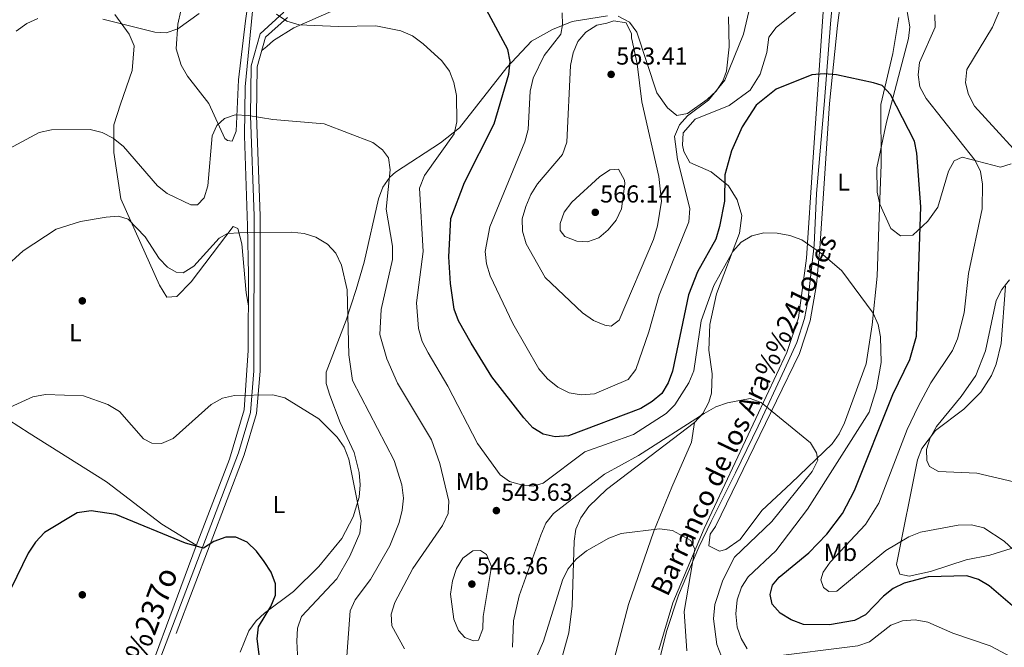
# Model space of a CAD drawing. Extents: x 600766 to 607668, y 724747 to 729476.
# Drawn here: x 604754 to 605156, y 728239 to 728495 of the extents above; entities that cross this region are included whole.
import ezdxf
from ezdxf.enums import TextEntityAlignment as Align

# ---------------------------------------------------------------- set-up
doc = ezdxf.new("R2010")
doc.units = 0
doc.header["$MEASUREMENT"] = 0
doc.linetypes.add('DGN Style 3', pattern=[109.23745000000001, 78.02675, -31.2107])
for name, color, linetype in [('Nivel 11', 7, 'Continuous'), ('Nivel 13', 7, 'Continuous'), ('Nivel 17', 7, 'Continuous'), ('Nivel 21', 7, 'Continuous'), ('Nivel 35', 7, 'Continuous'), ('Nivel 36', 7, 'Continuous'), ('Nivel 37', 7, 'Continuous'), ('Nivel 4', 7, 'Continuous'), ('Nivel 41', 7, 'Continuous'), ('Nivel 43', 7, 'Continuous'), ('Nivel 44', 7, 'Continuous'), ('Nivel 5', 7, 'Continuous'), ('Nivel 57', 7, 'Continuous'), ('Nivel 7', 7, 'Continuous')]:
    doc.layers.add(name, color=color, linetype=linetype)
doc.styles.add('Style-arial', font='arial.shx', dxfattribs={"bigfont": 'arialbig.shx'})
doc.styles.add('Style-ariali', font='ariali.shx', dxfattribs={"bigfont": 'arialibig.shx'})
doc.styles.add('Style-arialn', font='arialn.shx', dxfattribs={"bigfont": 'arialnbig.shx'})
doc.styles.add('Style-timesi', font='timesi.shx', dxfattribs={"bigfont": 'timesibig.shx'})

# ---------------------------------------------------------------- blocks, each defined once
blk = doc.blocks.new('5PATER')
at = {"layer": 'Nivel 7', "linetype": 'Continuous', "lineweight": 0}
h = blk.add_hatch(color=53, dxfattribs=at)
edge = h.paths.add_edge_path()
edge.add_ellipse((0, 0), major_axis=(-1.095731442945027, -1.110710700472634), ratio=0.9994222409660316, start_angle=0, end_angle=360)
blk = doc.blocks.new('5PERFI')
at = {"layer": 'Nivel 17', "linetype": 'Continuous', "lineweight": 0}
h = blk.add_hatch(color=7, dxfattribs=at)
edge = h.paths.add_edge_path()
edge.add_arc((0, 0), 1.55999999938624, 315.0000000018422, 675.0000000018422)

msp = doc.modelspace()

# ---------------------------------------------------------------- linework, layer by layer
at = {"layer": 'Nivel 11', "color": 142, "linetype": 'DGN Style 3', "lineweight": 13}
msp.add_polyline3d([(605010.899, 728214.8090000001, 531.936), (605018.4820000001, 728245.037, 535), (605023.3759999999, 728259.8859999999, 535), (605031.6950000001, 728279.4680000001, 535.695), (605036.7520000001, 728289.912, 536.734), (605046.648, 728309.8589999999, 539.684), (605055.946, 728328.7890000001, 540), (605066.712, 728351.9610000001, 541.345), (605071.729, 728362.9569999999, 542.2810000000001), (605074.8289999999, 728372.7479999999, 543.226), (605076.1340000001, 728379.9280000001, 543.929), (605078.744, 728402.773, 545.145), (605079.7220000001, 728423.824, 546.5120000000001), (605082.98, 728461.716, 549.193), (605085.4269999999, 728493.047, 552.446), (605087.219, 728512.506, 554.729)], dxfattribs=at)
at = {"layer": 'Nivel 13', "color": 4, "linetype": 'Continuous', "lineweight": 0}
msp.add_polyline3d([(604920.2110000001, 728664.9890000001, 557.893), (604885.1699999999, 728600.946, 553.46), (604876.7010000001, 728582.983, 551.223), (604868.473, 728571.5150000001, 550.391), (604860.2679999999, 728560.8910000001, 548.686), (604858.3929999999, 728556.2550000001, 548.2280000000001), (604851.1780000001, 728515.327, 544.989), (604846.45, 728467.344, 539.82), (604846.162, 728447.4180000001, 538.097), (604847.433, 728410.598, 534.705), (604847.9110000001, 728390.771, 532.093), (604847.7779999999, 728359.781, 529.921), (604846.0860000001, 728335.486, 527.821), (604840.1100000001, 728315.365, 526.202), (604826.45, 728279.963, 524.133), (604799.0719999999, 728206.2660000001, 517.933), (604755.746, 728093.351, 511.972), (604731.635, 728057.8060000001, 510.493), (604704.8189999999, 728015.0260000001, 508.788), (604659.351, 727944.9450000001, 504.752), (604643.0959999999, 727924.9269999999, 502.991)], dxfattribs=at)
at = {"layer": 'Nivel 21', "color": 7, "linetype": 'Continuous', "lineweight": 0}
msp.add_polyline3d([(604862.318, 728497.811, 544.246), (604852.6370000001, 728489.0179999999, 542.8820000000001), (604848.9240000001, 728475.973, 541.859), (604848.6100000001, 728455.588, 539.131), (604850.169, 728414.656, 535.721), (604850.0490000001, 728351.439, 529.924), (604848.666, 728334.435, 529.242), (604843.7749999999, 728317.973, 527.537), (604797.4550000001, 728196.432, 518.33)], dxfattribs=at)
at = {"layer": 'Nivel 21', "color": 7, "linetype": 'DGN Style 3', "lineweight": 0}
msp.add_polyline3d([(604863.7490000001, 728495.7320000001, 544.246), (604854.8459999999, 728487.6470000001, 542.8820000000001), (604851.419, 728475.6059999999, 541.859), (604851.111, 728455.6170000001, 539.131), (604852.6699999999, 728414.7010000001, 535.721), (604852.548, 728351.3360000001, 529.924), (604851.1370000001, 728333.9720000001, 529.242), (604846.1440000001, 728317.1699999999, 527.537), (604799.7919999999, 728195.5430000001, 518.33)], dxfattribs=at)
at = {"layer": 'Nivel 35', "color": 92, "linetype": 'DGN Style 3', "lineweight": 0}
msp.add_polyline3d([(605159.155, 728435.973, 563.196), (605154.7679999999, 728434.6470000001, 562.064), (605139.209, 728438.7209999999, 557.258), (605135.969, 728437.108, 556.376), (605133.547, 728432.949, 555.807), (605129.2749999999, 728418.3030000001, 554.881), (605125.19, 728412.5760000001, 553.894), (605118.997, 728406.8589999999, 552.625), (605114.0109999999, 728406.6130000001, 552.34), (605110, 728409.604, 552.284), (605105.5560000001, 728419.463, 552.3870000000001), (605104.517, 728424.413, 552.453), (605104.405, 728434.2949999999, 552.5790000000001), (605108.2380000001, 728452.9310000001, 552.968), (605117.24, 728487.068, 556.717), (605117.76, 728491.94, 557.021), (605115.163, 728507.027, 556.769)], dxfattribs=at)
at = {"layer": 'Nivel 36', "color": 92, "linetype": 'Continuous', "lineweight": 0}
for points in [[(604852.6229999999, 728537.0150000001, 547.346), (604846.5989999999, 728494.2919999999, 543.004), (604843.8219999999, 728470.298, 541.218), (604842.869, 728449.3459999999, 540.1610000000001), (604841.2239999999, 728445.257, 539.82), (604839.315, 728445.533, 539.82), (604838.2250000001, 728446.354, 539.82), (604831.7050000001, 728460.5519999999, 540.843), (604822.996, 728471.754, 542.889), (604820.413, 728476.1740000001, 543.5070000000001), (604818.3800000001, 728482.9480000001, 544.253), (604819.064, 728492.905, 544.659), (604823.8970000001, 728514.8559999999, 546.64)], [(604986.311, 728527.2239999999, 558.898), (604960.2080000001, 728521.1200000001, 553.886), (604939.6610000001, 728518.3740000001, 550.307), (604916.048, 728513.9199999999, 547.48), (604910.1680000001, 728511.8189999999, 546.962), (604897.06, 728505.023, 546.28), (604866.308, 728491.429, 544.148), (604858.013, 728486.274, 543.211), (604855.28, 728483.824, 543.211), (604853.298, 728482.21, 542.42)], [(605113.3829999999, 728495.6359999999, 552.884), (605110.8759999999, 728480.9750000001, 550.9300000000001), (605105.95, 728460.186, 549.815), (605106.176, 728435.6329999999, 548.11), (605105.317, 728414.355, 547.087), (605104.452, 728390.077, 544.7), (605102.5050000001, 728370.166, 544.7), (605100.0190000001, 728354.348, 544.018), (605091.138, 728330.1470000001, 542.21), (605088.926, 728325.665, 541.777), (605086.0660000001, 728321.6869999999, 541.33), (605069.372, 728305.5730000001, 538.221), (605057.3470000001, 728294.4110000001, 537.88), (605048.5149999999, 728282.524, 537.21), (605042.753, 728278.4709999999, 537.198), (605040.129, 728277.8030000001, 537.198), (605035.7679999999, 728279.993, 537.198), (605036.315, 728284.7420000001, 537.363), (605038.5109999999, 728287.8999999999, 537.539), (605063.4510000001, 728339.2550000001, 540.2040000000001), (605072.746, 728358.4920000001, 541.972), (605077.1370000001, 728371.851, 543.677), (605079.7450000001, 728386.6540000001, 544.054), (605081.051, 728401.372, 544.713), (605085.05, 728460.56, 549.764), (605088.29, 728492.459, 550.734), (605092.7080000001, 728526.23, 552.884)], [(604970.547, 728215.6100000001, 531.02), (604978.5719999999, 728244.463, 532.6560000000001), (604979.9180000001, 728255.537, 533.405), (604980.767, 728281.8829999999, 536.135), (604981.5120000001, 728286.777, 536.642), (604983.4650000001, 728291.449, 537.107), (604986.841, 728296.1200000001, 537.567), (604993.9880000001, 728302.956, 538.133), (605029.9650000001, 728330.3489999999, 538.863), (605033.3630000001, 728334.0730000001, 539.234), (605035.716, 728338.588, 539.783), (605036.808, 728342.3400000001, 540.227), (605037.0959999999, 728350.25, 541.25), (605035.7790000001, 728359.815, 543.915), (605036.1359999999, 728370.3300000001, 544.576), (605038.963, 728382.8740000001, 544.903), (605048.3049999999, 728407.642, 545.148), (605049.2380000001, 728414.868, 546.364), (605047.365, 728421.2110000001, 547.2760000000001), (605043.7890000001, 728426.8970000001, 548.07), (605036.7069999999, 728432.639, 551.139), (605027.9850000001, 728436.4750000001, 552.844), (605025.53, 728440.9240000001, 553.367), (605024.997, 728443.574, 553.5260000000001), (605025.254, 728448.568, 553.562), (605030.2010000001, 728454.203, 553.1850000000001), (605044.017, 728459.808, 551.556), (605052.646, 728466.085, 550.595), (605056.6810000001, 728472.5860000001, 550.511), (605059.443, 728481.4280000001, 551.48), (605060.274, 728487.7010000001, 552.503), (605063.3060000001, 728491.6400000001, 552.674), (605071.7450000001, 728498.4070000001, 552.192)], [(605082.396, 728498.034, 551.096), (605078.1869999999, 728436.6610000001, 547.345), (605075.6570000001, 728397.381, 543.9350000000001), (605072.337, 728373.108, 542.912), (605067.5800000001, 728358.949, 541.432), (605033.838, 728287.0689999999, 534.328), (605021.1000000001, 728256.716, 532.682), (605015.3840000001, 728237.561, 531.7570000000001)], [(604793.233, 728496.9099999999, 544.232), (604799.1329999999, 728488.9410000001, 543.314), (604801.1200000001, 728484.0730000001, 543.2090000000001), (604800.4029999999, 728474.0819999999, 542.789), (604795.622, 728460.307, 541.669), (604792.8289999999, 728451.8360000001, 540.054), (604792.8319999999, 728440.628, 538.633), (604795.6710000001, 728421.709, 535.365), (604811.5730000001, 728386.3870000001, 532.9780000000001), (604814.565, 728381.4709999999, 532.9780000000001), (604818.6570000001, 728381.736, 533.319), (604824.398, 728387.727, 533.319), (604841.628, 728410.337, 534.683), (604843.5360000001, 728409.5150000001, 534.683), (604845.1610000001, 728403.237, 534.342), (604846.8289999999, 728383.3389999999, 533.091), (604847.8559999999, 728377.9820000001, 531.295)], [(604994.3840000001, 728496.311, 558.456), (604980.0160000001, 728494.0090000001, 555.131), (604971.9650000001, 728490.831, 553.333), (604963.389, 728486.051, 551.476), (604953.301, 728475.213, 548.998), (604934.006, 728450.594, 544.475), (604926.233, 728444.531, 542.89), (604907.878, 728432.533, 539.692), (604905.5959999999, 728430.4610000001, 539.36), (604902.6980000001, 728426.351, 538.903), (604900.9299999999, 728421.6769999999, 538.532), (604895.038, 728395.7660000001, 536.104), (604891.787, 728384.632, 535.21), (604887.7520000001, 728372.1140000001, 534.245), (604879.5460000001, 728350.8759999999, 531.468), (604879.5179999999, 728346.213, 530.835), (604881.1000000001, 728341.4890000001, 530.543), (604885.217, 728330.379, 530.494), (604890.923, 728318.092, 530.494), (604893.0900000001, 728309.9040000001, 529.812), (604893.483, 728304.9410000001, 529.568), (604893.04, 728299.915, 529.3340000000001), (604890.5930000001, 728291.7720000001, 528.783), (604886.0149999999, 728282.9450000001, 528.091), (604876.5549999999, 728271.503, 527.072), (604866.2620000001, 728261.395, 526.061), (604854.368, 728252.554, 524.196), (604850.962, 728249.4210000001, 523.673), (604847.9720000001, 728245.3470000001, 523.2520000000001), (604844.3899999999, 728236.611, 522.65)], [(605043.756, 728495.915, 557.458), (605044.0109999999, 728483.6669999999, 555.7280000000001), (605042.9569999999, 728473.817, 555.021), (605041.5290000001, 728469.7590000001, 555.046), (605038.754, 728465.567, 555.239), (605035.095, 728462.263, 555.495), (605027.088, 728456.4850000001, 556.043), (605022.6780000001, 728455.6089999999, 556.41), (605018.942, 728458.753, 557.375), (605014.5120000001, 728464.8999999999, 557.433), (605006.3670000001, 728489.6840000001, 560.489), (605003.382, 728493.8389999999, 560.5020000000001), (604998.771, 728496.1950000001, 559.57)], [(605159.2239999999, 728278.9040000001, 555.052), (605150.4450000001, 728276.212, 553.109), (605140.767, 728274.2320000001, 551.578), (605126.3200000001, 728269.5619999999, 551.3290000000001), (605117.587, 728267.669, 550.988), (605113.7690000001, 728268.4950000001, 551.67), (605112.413, 728272.317, 552.693), (605120.9510000001, 728315.131, 558.491), (605122.6540000001, 728319.7720000001, 558.9830000000001), (605128.3400000001, 728327.121, 559.855), (605139.814, 728335.8289999999, 561.9010000000001), (605146.808, 728342.7609999999, 563.402), (605151.166, 728349.5, 563.491), (605153.122, 728354.1070000001, 562.982), (605155.142, 728362.534, 561.9010000000001), (605156.824, 728385.993, 559.514)], [(604745.486, 728334.1780000001, 529.23), (604758.3330000001, 728326.004, 527.701), (604789.8759999999, 728306.095, 525.779), (604812.486, 728288.865, 524.756), (604826.544, 728280.2069999999, 524.569)], [(604961.8459999999, 728096.5079999999, 523.985), (604970.9480000001, 728133.956, 525.323), (605002.983, 728256.0519999999, 532.753), (605013.318, 728285.9299999999, 534.893), (605020.622, 728304.0020000001, 536.261), (605028.6740000001, 728322.2520000001, 538.918), (605029.9650000001, 728330.3489999999, 538.863)]]:
    msp.add_polyline3d(points, dxfattribs=at)
at = {"layer": 'Nivel 4', "color": 30, "linetype": 'Continuous', "lineweight": 30, "flags": 128}
for points, elevation in [([(605164.435, 728251.442), (605150.155, 728263.712), (605145.8119999999, 728266.2949999999), (605141.034, 728267.781), (605125.3300000001, 728267.371), (605115.565, 728264.7239999999), (605110.963, 728262.5279999999), (605107.067, 728259.3929999999), (605099.7860000001, 728251.794), (605095.2620000001, 728249.4569999999), (605085.078, 728247.7050000001), (605074.4340000001, 728247.8940000001), (605069.4029999999, 728249.7350000001), (605064.9450000001, 728252.4890000001), (605061.6610000001, 728256.2380000001), (605060.784, 728260.1070000001), (605061.763, 728263.9380000001), (605064.459, 728267.2509999999), (605076.591, 728277.166), (605084.0009999999, 728284.7209999999), (605090.311, 728293.233), (605095.2490000001, 728302.5490000001), (605110.828, 728341.71), (605117.7779999999, 728356), (605120.605, 728365.652), (605122.318, 728418.375), (605120.7420000001, 728440.324), (605119.71, 728445.2280000001), (605109.9169999999, 728464.202), (605106.5079999999, 728467.8600000001), (605102.946, 728469.021), (605087.906, 728472.311), (605082.872, 728472.6640000001), (605077.8360000001, 728472.216), (605063.2790000001, 728466.3729999999), (605055.0390000001, 728459.932), (605049.314, 728451.0660000001), (605045.0519999999, 728441.27), (605042.3030000001, 728431.423), (605042.152, 728420.736), (605040.1869999999, 728410.327), (605038.5760000001, 728405.1810000001), (605031.101, 728391.9169999999), (605027.4990000001, 728382.4240000001), (605020.909, 728351.321), (605019.183, 728346.5190000001), (605016.5959999999, 728342.2420000001), (605012.6540000001, 728338.905), (605007.95, 728336.1270000001), (604978.497, 728324.858), (604973.0860000001, 728324.4650000001), (604968.1680000001, 728325.5619999999), (604963.912, 728328.189), (604960.274, 728332.226), (604947.213, 728349.0279999999), (604938.7490000001, 728362.7509999999), (604933.5860000001, 728371.912), (604931.8230000001, 728376.591), (604930.2609999999, 728387.128), (604929.5730000001, 728397.9510000001), (604930.4610000001, 728413.683), (604936.0390000001, 728428.3759999999), (604948.156, 728452.324), (604954.088, 728472.5660000001), (604954.669, 728477.6570000001), (604953.706, 728482.6359999999), (604941.051, 728506.3459999999)], 550), ([(604853.2450000001, 728226.8570000001), (604851.3859999999, 728242.0220000001), (604851.9639999999, 728246.9880000001), (604857.0179999999, 728255.284), (604858.8899999999, 728259.9210000001), (604858.8090000001, 728264.4920000001), (604857.1410000001, 728269.2050000001), (604854.244, 728273.652), (604851.061, 728277.8700000001), (604847.2849999999, 728281.4480000001), (604842.712, 728283.517), (604838.6499999999, 728283.467), (604833.726, 728281.703), (604829.487, 728279.0220000001), (604822.193, 728281.017), (604793.699, 728292.764), (604783.676, 728294.277), (604777.967, 728293.423), (604764.621, 728285.382), (604760.895, 728281.4990000001), (604757.854, 728277.0419999999), (604748.6640000001, 728257.8929999999)], 525)]:
    msp.add_lwpolyline(points, dxfattribs=dict(at, elevation=elevation))
at = {"layer": 'Nivel 5', "color": 30, "linetype": 'Continuous', "lineweight": 0, "flags": 128}
for points, elevation in [([(605055.8060000001, 728513.923), (605049.905, 728488.9140000001), (605042.27, 728470.146), (605035.669, 728461.9169999999), (605027.071, 728455.6030000001), (605023.7409999999, 728451.8840000001), (605021.746, 728447.0689999999), (605022.962, 728437.7050000001), (605027.9880000001, 728417.72), (605027.6370000001, 728412.284), (605015.5460000001, 728382.337), (605011.341, 728367.298), (605005.9340000001, 728351.9750000001), (605002.7790000001, 728347.862), (604989.095, 728342.0530000001), (604983.659, 728341.662), (604978.726, 728342.4550000001), (604974.0730000001, 728344.8289999999), (604969.8829999999, 728348.1540000001), (604966.344, 728352.2220000001), (604955.7679999999, 728370.7180000001), (604946.5630000001, 728390.192), (604945.0279999999, 728395.115), (604944.5190000001, 728400.0900000001), (604946.3160000001, 728410.216), (604960.6270000001, 728444.9169999999), (604961.953, 728450.006), (604962.8630000001, 728465.578), (604964.0530000001, 728470.942), (604968.496, 728480.2039999999), (604975.3, 728488.827), (604976.051, 728492.659), (604975.8589999999, 728497.655)], 555), ([(605168.8659999999, 728432.5689999999), (605144.172, 728459.425), (605141.808, 728464.2010000001), (605140.5689999999, 728469.0460000001), (605141.084, 728474.5009999999), (605151.5009999999, 728491.7520000001), (605155.7690000001, 728501.6710000001), (605156.993, 728506.967)], 560), ([(604827.655, 728497.3330000001), (604818.9850000001, 728491.115), (604814.2490000001, 728489.476), (604809.5430000001, 728489.76), (604788.4410000001, 728494.949)], 545), ([(604761.896, 728495.229), (604757.3400000001, 728493.1669999999), (604753.01, 728490.1100000001)], 545), ([(604921.142, 728358.7609999999), (604918.8060000001, 728363.3999999999), (604917.2139999999, 728368.723), (604916.466, 728379.217), (604919.105, 728400.186), (604917.645, 728426.0079999999), (604919.6780000001, 728431.1370000001), (604931.783, 728448.22), (604932.879, 728453.1030000001), (604932.7280000001, 728463.837), (604931.7080000001, 728469.1599999999), (604929.8899999999, 728473.815), (604926.764, 728478.021), (604919.209, 728484.9169999999), (604914.81, 728488.186), (604910.065, 728490.2550000001), (604899.842, 728492.337), (604884.4720000001, 728492.0050000001), (604868.477, 728492.6799999999), (604863.4450000001, 728494.1200000001), (604859.342, 728496.977)], 545), ([(604994.1000000001, 728493.354), (604990.075, 728492.5800000001), (604985.5959999999, 728489.689), (604982.317, 728485.8589999999), (604980.331, 728481.2720000001), (604979.2919999999, 728476.125), (604977.8489999999, 728444.8360000001), (604976.077, 728439.771), (604965.8770000001, 728427.8400000001), (604963.065, 728423.4299999999), (604961.0020000001, 728418.5590000001), (604959.621, 728413.4820000001), (604959.7679999999, 728408.48), (604961.131, 728403.3289999999), (604968.973, 728389.584), (604984.2350000001, 728375.0619999999), (604988.663, 728371.942), (604993.2779999999, 728370.027), (604995.909, 728369.736), (604999.1529999999, 728372.1089999999), (605013.1399999999, 728405.003), (605014.865, 728410.6910000001), (605016.4880000001, 728420.73), (605015.4199999999, 728430.744), (605008.476, 728461.28), (605006.469, 728476.817), (605004.314, 728486.8330000001), (605004.2550000001, 728487.257), (605004.1429999999, 728489.0190000001), (605001.9920000001, 728493.54), (604997.0020000001, 728494.3530000001), (604994.1000000001, 728493.354)], 560), ([(605164.0349999999, 728274.7239999999), (605156.382, 728281.8330000001), (605148.0160000001, 728287.3600000001), (605143.0590000001, 728288.581), (605137.6059999999, 728288.49), (605122.1200000001, 728285.594), (605117.3970000001, 728283.618), (605108.088, 728278.092), (605088.0590000001, 728261.4680000001), (605084.771, 728261.3729999999), (605082.6000000001, 728263.0360000001), (605081.5190000001, 728266.071), (605082.3829999999, 728269.273), (605085.2749999999, 728273.352), (605099.7550000001, 728288.7490000001), (605105.1470000001, 728297.4720000001), (605116.784, 728327.538), (605121.209, 728336.8500000001), (605126.45, 728346.4979999999), (605135.2209999999, 728359.7490000001), (605137.244, 728364.517), (605139.9510000001, 728375.1640000001), (605141.7720000001, 728391.135), (605147.372, 728417.557), (605147.5120000001, 728427.7), (605146.7150000001, 728432.834), (605144.4310000001, 728437.287), (605124.459, 728462.683), (605121.8940000001, 728467.3800000001), (605121.274, 728472.301), (605121.781, 728477.27), (605128.119, 728491.74), (605128.0889999999, 728496.74)], 555), ([(604911.5149999999, 728237.9650000001), (604906.3530000001, 728247.3030000001), (604906.1340000001, 728252.0519999999), (604907.5220000001, 728256.8570000001), (604914.8870000001, 728270.736), (604927.085, 728288.2849999999), (604929.3260000001, 728293.2010000001), (604929.621, 728298.1780000001), (604925.932, 728313.575), (604922.5900000001, 728323.25), (604908.7280000001, 728346.3500000001), (604904.3300000001, 728356.3530000001), (604901.4310000001, 728366.314), (604901.99, 728376.5320000001), (604906.581, 728396.912), (604906.592, 728402.3470000001), (604904.084, 728417.4990000001), (604905.621, 728433.4720000001), (604904.946, 728438.4210000001), (604902.547, 728441.602), (604898.598, 728444.6810000001), (604878.71, 728452.2890000001), (604857.831, 728454.0449999999), (604847.7080000001, 728455.6669999999), (604842.3870000001, 728455.906), (604838.037, 728454.426), (604834.942, 728451.5719999999), (604832.9880000001, 728447.399), (604831.29, 728426.9780000001), (604829.794, 728422.06), (604826.9850000001, 728419.2620000001), (604824.3530000001, 728419.267), (604814.693, 728423.8630000001), (604810.6370000001, 728426.96), (604796.7649999999, 728443.0050000001), (604792.595, 728446.389), (604788.0800000001, 728448.743), (604783.219, 728449.9539999999), (604767.486, 728449.869), (604762.334, 728448.7919999999), (604748.246, 728441.095)], 540), ([(605001.4510000001, 728427.7960000001), (605000.0590000001, 728417.558), (604997.9850000001, 728413.0090000001), (604994.7220000001, 728408.986), (604990.882, 728405.675), (604986.3019999999, 728404.0819999999), (604981.8970000001, 728404.433), (604977.038, 728406.216), (604975.0970000001, 728408.737), (604975.1030000001, 728411.541), (604976.7550000001, 728416.2590000001), (604979.825, 728420.2450000001), (604991.159, 728430.676), (604995.398, 728433.5290000001), (604998.831, 728433.808), (605001.283, 728429.337), (605001.4510000001, 728427.7960000001)], 565), ([(604886.9850000001, 728222.0160000001), (604889.334, 728253.4210000001), (604891.4140000001, 728257.9709999999), (604897.7110000001, 728266.2779999999), (604905.5179999999, 728279.936), (604909.3119999999, 728289.4839999999), (604910.6370000001, 728294.5160000001), (604911.061, 728299.5020000001), (604910.4280000001, 728304.929), (604907.301, 728314.7749999999), (604890.247, 728347.5249999999), (604888.855, 728357.95), (604888.1529999999, 728384.496), (604885.7690000001, 728394.5700000001), (604883.433, 728399.4369999999), (604880.165, 728403.216), (604875.379, 728406.0320000001), (604870.6130000001, 728407.5460000001), (604865.4299999999, 728408.1140000001), (604844.3160000001, 728407.807), (604839.281, 728407.4739999999), (604835.844, 728405.5349999999), (604825.524, 728394.112), (604821.1710000001, 728391.432), (604818.311, 728391.666), (604814.7679999999, 728393.7320000001), (604811.3189999999, 728397.352), (604805.6950000001, 728406.165), (604798.7849999999, 728413.3929999999), (604794.783, 728414.538), (604789.8, 728414.122), (604779.3319999999, 728412.3360000001), (604769.382, 728409.2790000001)], 535), ([(604769.382, 728409.2790000001), (604755.7949999999, 728400.3670000001), (604748.119, 728393.365)], 535), ([(605051.47, 728237.9680000001), (605049.0179999999, 728242.149), (605047.328, 728246.852), (605046.801, 728252.1699999999), (605047.389, 728257.943), (605049.115, 728263.146), (605051.8360000001, 728267.341), (605063.1499999999, 728277.973), (605076.0660000001, 728294.9040000001), (605101.2, 728334.619), (605104.281, 728344.264), (605106.102, 728354.8049999999), (605105.7779999999, 728365.2749999999), (605104.8729999999, 728370.369), (605102.913, 728374.967), (605090.0390000001, 728392.1950000001), (605082.308, 728398.929), (605073.7250000001, 728404.8759999999), (605068.8360000001, 728406.7080000001), (605063.6939999999, 728407.692), (605058.2590000001, 728407.76), (605053.3360000001, 728406.5109999999), (605049.0050000001, 728404.0120000001), (605045.5719999999, 728400.1270000001), (605037.7420000001, 728386.301), (605032.6780000001, 728371.845), (605029.6599999999, 728351.4610000001), (605027.648, 728346.487), (605021.9099999999, 728337.5160000001), (605018.3300000001, 728334.021), (605004.9990000001, 728325.3859999999), (604985.0860000001, 728318.3060000001), (604968.1840000001, 728305.6359999999), (604964.0050000001, 728304.385), (604959.257, 728304.852), (604954.3400000001, 728306.2339999999), (604950.5689999999, 728309.0449999999), (604941.362, 728321.81), (604929.183, 728345.186), (604921.142, 728358.7609999999)], 545), ([(605168.9650000001, 728304.128), (605145.2220000001, 728309.696), (605129.558, 728310.382), (605125.8999999999, 728312.334), (605124.76, 728314.8530000001), (605124.655, 728319.3729999999), (605126.1869999999, 728324.131), (605128.6769999999, 728328.7479999999), (605138.827, 728340.9720000001), (605144.736, 728349.6000000001), (605148.646, 728359.605), (605153.0900000001, 728380.135), (605155.4439999999, 728384.5930000001), (605158.4950000001, 728388.5530000001)], 560), ([(604886.892, 728320.2930000001), (604884.068, 728324.4180000001), (604876.5090000001, 728331.8389999999), (604862.672, 728340.4780000001), (604857.8019999999, 728341.6300000001), (604842.077, 728341.318), (604837.2039999999, 728340.2110000001), (604832.587, 728337.743), (604817.0430000001, 728323.8589999999), (604812.3470000001, 728321.808), (604808.3999999999, 728321.9299999999), (604804.9709999999, 728323.7110000001), (604795.2220000001, 728334.814), (604790.4650000001, 728337.7550000001), (604780.46, 728341.264), (604764.9569999999, 728341.8090000001), (604759.8630000001, 728340.788), (604750.5020000001, 728336.6610000001)], 530), ([(605040.98, 728234.781), (605039.087, 728239.774), (605037.666, 728250.2050000001), (605038.243, 728256.034), (605041.524, 728265.983), (605046.233, 728275.3), (605061.5120000001, 728289.9709999999), (605077.9950000001, 728310.31), (605080.2350000001, 728314.997), (605079.726, 728317.973), (605077.216, 728322.04), (605057.1089999999, 728338.4979999999), (605052.649, 728340.108), (605043.378, 728338.4099999999), (605038.6610000001, 728336.746), (605033.8759999999, 728334.064), (605007.0090000001, 728316.935), (604993.219, 728309.186), (604972.3489999999, 728293.233), (604969.2790000001, 728289.284), (604967.176, 728284.406), (604958.2890000001, 728259.605), (604955.993, 728249.3219999999), (604955.5560000001, 728238.558)], 540), ([(604868.3899999999, 728224.7250000001), (604867.574, 728241.034), (604867.871, 728246.355), (604869.4569999999, 728251.092), (604883.898, 728266.54), (604889.21, 728275.7779999999), (604893.29, 728285.21), (604893.824, 728290.183), (604888.77, 728315.3119999999), (604886.892, 728320.2930000001)], 530), ([(605026.844, 728237.146), (605025.7239999999, 728253.1780000001), (605030.0050000001, 728278.6599999999), (605028.47, 728282.105), (605020.9310000001, 728286.2), (605015.6229999999, 728286.9340000001), (605000.047, 728285.0160000001), (604994.946, 728283.142), (604985.8570000001, 728278.0109999999), (604981.6570000001, 728274.585), (604978.273, 728270.5290000001), (604976.095, 728266.0260000001), (604968.253, 728241.119), (604961.827, 728226.3360000001)], 535), ([(604946.9950000001, 728271.537), (604943.638, 728251.176), (604943.571, 728246.084), (604941.7890000001, 728241.51), (604939.7280000001, 728241.2280000001), (604936.1840000001, 728242.551), (604933.615, 728245.473), (604931.7, 728250.091), (604930.3119999999, 728260.314), (604931.1359999999, 728265.6740000001), (604932.7479999999, 728270.706), (604935.4110000001, 728274.923), (604939.398, 728277.902), (604942.4880000001, 728278.067), (604945.0020000001, 728276.5179999999), (604946.9950000001, 728271.537)], 545), ([(605159.6059999999, 728234.473), (605150.5860000001, 728239.212), (605135.385, 728244.325), (605125.1229999999, 728248.869), (605119.9750000001, 728249.737), (605114.7679999999, 728249.3470000001), (605110.047, 728247.6740000001), (605101.365, 728240.791), (605096.6470000001, 728239.121), (605059.7110000001, 728234.524)], 545)]:
    msp.add_lwpolyline(points, dxfattribs=dict(at, elevation=elevation))
at = {"layer": 'Nivel 57', "color": 92, "linetype": 'DGN Style 3', "lineweight": 0}
msp.add_polyline3d([(605115.163, 728507.027, 556.769), (605117.76, 728491.94, 557.021), (605117.24, 728487.068, 556.717), (605108.2380000001, 728452.9310000001, 552.968), (605104.405, 728434.2949999999, 552.5790000000001), (605104.517, 728424.413, 552.453), (605105.5560000001, 728419.463, 552.3870000000001), (605110, 728409.604, 552.284), (605114.0109999999, 728406.6130000001, 552.34), (605118.997, 728406.8589999999, 552.625), (605125.19, 728412.5760000001, 553.894), (605129.2749999999, 728418.3030000001, 554.881), (605133.547, 728432.949, 555.807), (605135.969, 728437.108, 556.376), (605139.209, 728438.7209999999, 557.258), (605154.7679999999, 728434.6470000001, 562.064), (605159.155, 728435.973, 563.196)], dxfattribs=at)

# ---------------------------------------------------------------- block references
at = {"layer": 'Nivel 17', "color": 7, "linetype": 'Continuous', "lineweight": 0}
for p in [(604780.0009999999, 728380.0009999999, 531.9350000000001), (604780.0009999999, 728260.0009999999, 522.024)]:
    msp.add_blockref('5PERFI', p, dxfattribs=at)
at = {"layer": 'Nivel 7', "color": 53, "linetype": 'Continuous', "lineweight": 0}
for p in [(604995.892, 728472.4539999999, 563.41), (604989.415, 728416.148, 566.138), (604949.04, 728294.375, 543.635), (604939.031, 728264.3640000001, 546.364)]:
    msp.add_blockref('5PATER', p, dxfattribs=at)

# ---------------------------------------------------------------- texts
at = {"layer": 'Nivel 37', "color": 92, "linetype": 'Continuous', "lineweight": 0, "style": 'Style-arialn'}
for s, p in [('L', (605090.7621597834, 728428.4850009999, 547.19)), ('L', (604777.1741597834, 728367.031001, 531.282)), ('Mb', (604939.2048623527, 728306.261001, 542.446)), ('L', (604860.2611597835, 728296.885001, 527.038)), ('Mb', (605089.4668623526, 728277.3300009998, 555.049))]:
    msp.add_text(s, height=7.000002, dxfattribs=at).set_placement(p, align=Align.MIDDLE_CENTER)
at = {"layer": 'Nivel 41', "color": 7, "linetype": 'Continuous', "lineweight": 0, "style": 'Style-arial'}
for s, p in [('563.41', (604997.9720000001, 728476.4539999999, 563.41)), ('566.14', (604991.3999999999, 728420.148, 566.138)), ('543.63', (604951.0260000001, 728298.375, 543.635)), ('546.36', (604941.0160000001, 728268.3640000001, 546.364))]:
    msp.add_text(s, height=7.000002, dxfattribs=at).set_placement(p)
at = {"layer": 'Nivel 43', "color": 4, "linetype": 'Continuous', "lineweight": 0, "style": 'Style-timesi'}
msp.add_text('Barranco de los Ara%%241ones', height=7.999992000000001, rotation=64.53347218890832, dxfattribs=at).set_placement((605018.902, 728258.8530000001, 532.816))
at = {"layer": 'Nivel 44', "color": 7, "linetype": 'Continuous', "lineweight": 0, "style": 'Style-ariali'}
msp.add_text('Camino del Caser%%237o', height=8.999982000000001, rotation=69.57648054208843, dxfattribs=at).set_placement((604792.976666694, 728198.5510472243, 518.71), align=Align.CENTER)

doc.saveas('drawing.dxf')
